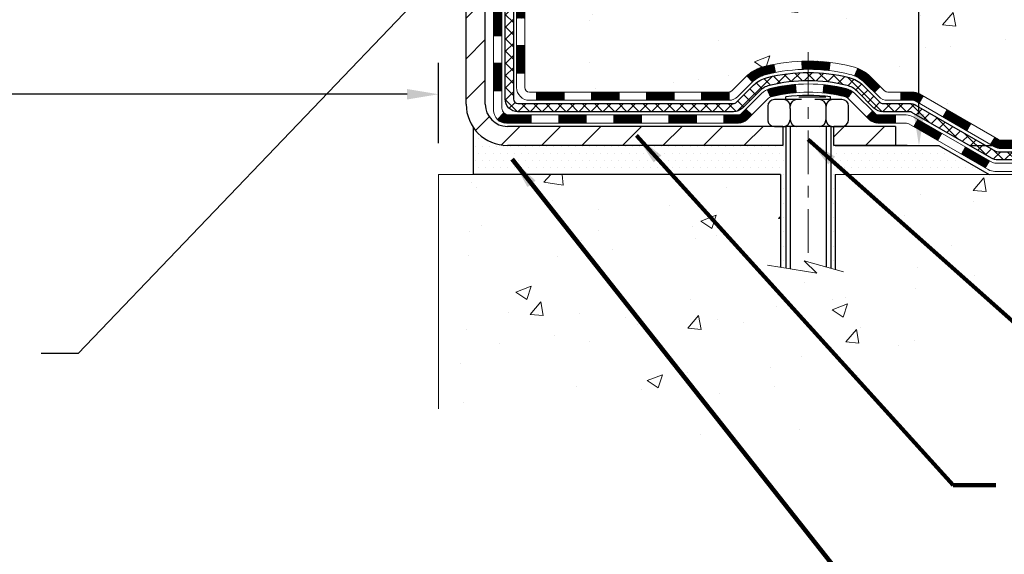
# Model space of a CAD drawing. Extents: x 942 to 3254, y -16 to 1977.
# Drawn here: x 964 to 973, y -3 to 2 of the extents above; entities that cross this region are included whole.
import ezdxf

# ---------------------------------------------------------------- set-up
doc = ezdxf.new("R2010")
doc.units = 0
doc.header["$LTSCALE"] = 5
doc.header["$MEASUREMENT"] = 0
doc.linetypes.add('CENTERX2', pattern=[4, 2.5, -0.5, 0.5, -0.5])
doc.layers.get('DEFPOINTS').update_dxf_attribs({"linetype": 'CONTINUOUS'})
for name, color, linetype, lineweight in [('CENTERLINE - L', 1, 'CENTERX2', 15), ('CONCRETE - H', 130, 'CONTINUOUS', 9), ('CONCRETE - L', 132, 'CONTINUOUS', 20), ('DECK COAT - H', 20, 'CONTINUOUS', 20), ('DECK COAT - L', 22, 'CONTINUOUS', 18), ('MIG FOOT - H', 251, 'CONTINUOUS', 20), ('MIG FOOT - L', 7, 'CONTINUOUS', 30), ('PVC SIDESHEET - H', 170, 'CONTINUOUS', 20), ('PVC SIDESHEET - L', 122, 'CONTINUOUS', 25), ('SCREW - L', 1, 'CONTINUOUS', 25), ('SETTING BED - H', 210, 'CONTINUOUS', 20), ('SETTING BED - L', 212, 'CONTINUOUS', 25), ('TEXT - 4', 241, 'CONTINUOUS', 25)]:
    doc.layers.add(name, color=color, linetype=linetype, lineweight=lineweight)
doc.layers.add('DIMS', color=50, linetype='CONTINUOUS')
doc.layers.add('METAL11', color=7, linetype='CONTINUOUS')
doc.styles.add('ROMANS', font='romans', dxfattribs={"width": 0.9})
doc.dimstyles.get("Standard").update_dxf_attribs({"dimtxt": 0.18, "dimasz": 0.18, "dimexe": 0.18, "dimexo": 0.0625, "dimgap": 0.09, "dimtad": 0, "dimtih": 1, "dimtoh": 1, "dimdec": 4, "dimzin": 0, "dimdsep": 46, "dimtxsty": 'Standard', "dimcen": 0.09, "dimadec": 0, "dimazin": 0, "dimtfac": 1, "dimtdec": 4, "dimtofl": 0, "dimtmove": 0, "dimatfit": 3, "dimfxl": 1, "dimtolj": 1, "dimtzin": 0, "dimarcsym": 0})
pattern_1 = [(45, (778.8184804383465, -160.980338924078), (-0.003479849246914297, 0.003479849246914297), [])]
pattern_2 = [(49.99999999999999, (0, 0), (1.355621745115424, -0.1186015351171047), [0.14175, -1.55925]), (355, (0, 0), (-0.26224002052857, 1.421643132693022), [0.1134, -1.2474]), (100.45144446, (0.11296847709, -0.009883460159999998), (1.093381720314242, 1.303041582930709), [0.12046896288, -1.325158591679999]), (46.18420000000002, (0, 0.3779999999999999), (2.017086114969271, -0.3128314406989146), [0.212625, -2.338874999999999]), (96.63563549, (0.16809044805, 0.3519306497699999), (1.766511077324291, 1.8410841554639), [0.18070354638, -1.987739006399999]), (351.1841639899999, (0, 0.3779999999999999), (1.766511076153521, 1.841084154510281), [0.1701, -1.87110000189]), (21, (0.189, 0.2835), (1.128154328503892, -0.7609497033574902), [0.14175, -1.55925]), (326.0000000000001, (0.189, 0.2835), (0.4598659773317894, 1.370533585138552), [0.1134, -1.2474]), (71.45144474, (0.28301286006, 0.22008752514), (1.588020292019645, 0.6095838788040087), [0.1204689591, -1.32515859168]), (37.50000000000001, (0, 0), (0.02298212654967936, 0.6291693837411786), [0, -1.23228, 0, -1.2663, 0, -1.252125]), (7.499999999999999, (0, 0), (0.4972014257656608, 0.7454381354576608), [0, -0.7219799999999998, 0, -1.20393, 0, -0.4772249999999999]), (327.5, (-0.42147, 0), (1.008924404365853, -0.04262870757797773), [0, -0.4724999999999999, 0, -1.4742, 0, -1.95615]), (317.5, (-0.61047, 0), (1.10222186005711, 0.1891984166080805), [0, -0.61425, 0, -0.9790199999999998, 0, -1.38915])]

# ---------------------------------------------------------------- blocks, each defined once
blk = doc.blocks.new('*D737')
at = {"layer": 'DEFPOINTS', "color": 0, "transparency": 16777216}
for p in [(952.6610924430585, 1.642388055569626), (967.6611058049152, 1.087096254625948), (967.6611058049152, 0.3965394713527104)]:
    blk.add_point(p, dxfattribs=at)
at = {"layer": 'DIMS', "color": 0, "lineweight": -2, "transparency": 16777216}
for p, q in [((952.6610924430585, 1.372388055569626), (952.6610924430585, 0.8170962546259477)), ((967.6611058049152, 0.6665394713527104), (967.6611058049152, 1.357096254625948)), ((952.9310924430584, 1.087096254625948), (960.4504066848823, 1.087096254625948)), ((967.3911058049152, 1.087096254625948), (963.1054066848823, 1.087096254625948))]:
    blk.add_line(p, q, dxfattribs=at)
at = {"layer": 'DIMS', "color": 0, "transparency": 16777216}
for points in [[(952.9310924430584, 1.132096254625948), (952.9310924430584, 1.042096254625948), (952.6610924430585, 1.087096254625948)], [(967.3911058049152, 1.132096254625948), (967.3911058049152, 1.042096254625948), (967.6611058049152, 1.087096254625948)]]:
    blk.add_solid(points, dxfattribs=at)
at = {"layer": 'DIMS', "color": 0, "transparency": 16777216, "insert": (961.7779066848823, 1.087096254625948), "char_height": 0.27, "attachment_point": 5}
blk.add_mtext('\\A1;15 IN\\P [381.0mm]', dxfattribs=at)
blk = doc.blocks.new('*D740')
at = {"layer": 'DEFPOINTS', "color": 0, "transparency": 16777216}
for p in [(976.661092443056, 7.079703774578746), (971.7876377905189, 0.646538971364734), (971.9575693581322, 0.646538971364734)]:
    blk.add_point(p, dxfattribs=at)
at = {"layer": 'DIMS', "color": 0, "lineweight": -2, "transparency": 16777216}
for p, q in [((976.391092443056, 7.079703774578746), (971.517637790519, 7.079703774578747)), ((971.7876377905189, 6.809703774578748), (971.7876377905189, 5.930391404324088)), ((971.7876377905189, 0.9165389713647341), (971.7876377905189, 4.670391404324088)), ((971.6875693581322, 0.6465389713647341), (971.517637790519, 0.6465389713647341))]:
    blk.add_line(p, q, dxfattribs=at)
at = {"layer": 'DIMS', "color": 0, "transparency": 16777216}
for points in [[(971.742637790519, 6.809703774578748), (971.8326377905189, 6.809703774578748), (971.7876377905189, 7.079703774578747)], [(971.742637790519, 0.9165389713647342), (971.8326377905189, 0.9165389713647341), (971.7876377905189, 0.646538971364734)]]:
    blk.add_solid(points, dxfattribs=at)
at = {"layer": 'DIMS', "color": 0, "transparency": 16777216, "insert": (971.7876377905189, 5.300391404324245), "char_height": 0.27, "attachment_point": 5}
blk.add_mtext('\\A1;6 7/16 IN\\P [163.4mm]', dxfattribs=at)
blk = doc.blocks.new('*D741')
at = {"layer": 'DEFPOINTS', "color": 0, "transparency": 16777216}
for p in [(971.9575693581322, 0.646538971364734), (975.0813197641553, 0.6465389713647332), (972.3905811939995, 0.3965394713659549)]:
    blk.add_point(p, dxfattribs=at)
at = {"layer": 'DIMS', "color": 0, "lineweight": -2, "transparency": 16777216}
for p, q in [((975.3513197641553, 1.847121881046248), (975.0813197641553, 1.847121881046248)), ((975.0813197641553, 1.847121881046248), (975.0813197641553, 1.186538971364733)), ((975.0813197641553, 0.9165389713647332), (975.0813197641553, 1.186538971364733)), ((972.2275693581322, 0.646538971364734), (975.3513197641553, 0.646538971364733)), ((972.6605811939995, 0.3965394713659549), (975.3513197641553, 0.3965394713659541)), ((975.0813197641553, 0.1265394713659541), (975.0813197641553, -0.1434605286340459))]:
    blk.add_line(p, q, dxfattribs=at)
at = {"layer": 'DIMS', "color": 0, "transparency": 16777216}
for points in [[(975.0363197641553, 0.9165389713647332), (975.1263197641553, 0.9165389713647332), (975.0813197641553, 0.6465389713647332)], [(975.0363197641553, 0.1265394713659542), (975.1263197641553, 0.1265394713659541), (975.0813197641553, 0.3965394713659542)]]:
    blk.add_solid(points, dxfattribs=at)
at = {"layer": 'DIMS', "color": 0, "transparency": 16777216, "insert": (976.4763197641553, 1.847121881046405), "char_height": 0.27, "attachment_point": 5}
blk.add_mtext('\\A1;1/4 IN\\P [6.3mm]', dxfattribs=at)

msp = doc.modelspace()

# ---------------------------------------------------------------- hatches: boundary and pattern name
at = {"layer": 'CONCRETE - H'}
h = msp.add_hatch(dxfattribs=at)
h.set_pattern_fill('AR-CONC', color=256, scale=0.189)
h.set_pattern_definition(pattern_2)
edge = h.paths.add_edge_path()
edge.add_spline(control_points=[(978.0957197094589, 7.079703774578746), (978.4552046928022, 4.17143076360311), (968.3805938470039, 9.01670295868373), (970.7047209726798, 1.218172126119003), (973.804909002306, 1.678553769299726), (974.7723147355825, 0.3965368729514)], knot_values=[0, 0, 0, 0, 8.117976547624647, 11.47103585129401, 15.87915776629367, 15.87915776629367, 15.87915776629367, 15.87915776629367], degree=3, periodic=0)
edge.add_line((974.7723147355825, 0.3965368729513159), (974.2793130835605, 0.3965368729493548))
edge.add_line((974.2793130835605, 0.3965368729493548), (974.2793145995394, 0.5933868814623793))
edge.add_line((974.2793145995394, 0.5933868814623793), (973.6096308995394, 0.5933868814623793))
edge.add_arc((973.6096308995394, 0.6327568814623347), 0.03936999999995539, 240.0000000001849, 270, ccw=False)
edge.add_line((973.5899458995395, 0.5986614613153165), (973.4541849919216, 0.6770430578740161))
edge.add_arc((973.3990669918628, 0.5815758813200405), 0.1102360001527016, 60.00000001055182, 90.00078790784563)
edge.add_line((973.399065475943, 0.6918118814623426), (972.491109050893, 0.6918118814623426))
edge.add_arc((972.491109050893, 0.7311818814626753), 0.03937000000033264, 239.9999999999261, 270, ccw=False)
edge.add_line((972.4714240508928, 0.697086461315422), (971.7913368647339, 1.089734464133073))
edge.add_arc((971.7313369240064, 0.9858113814578255), 0.1200000000001213, 60.00003267867356, 89.99999999994571)
edge.add_line((971.7313369240065, 1.105811381457954), (971.5198955414468, 1.105811381458039))
edge.add_arc((971.5198955414468, 1.145181381458032), 0.03936999999999213, 224.9999999999719, 270, ccw=False)
edge.add_line((971.4920567474715, 1.117342587482739), (971.3755887073598, 1.233810627585171))
edge.add_arc((971.1258882490098, 0.9841071372794974), 0.3531319186523078, 45.00034785119639, 76.09825249697839)
edge.add_arc((970.8366036559545, -0.1846626360860821), 1.557170273068713, 76.09805657210107, 103.9020583550724)
edge.add_arc((970.5473190628655, 0.9841071373075325), 0.353131918617028, 103.9022542816022, 134.9999999999234)
edge.add_line((970.2976170885584, 1.233809111615386), (970.1811505644256, 1.117342587482739))
edge.add_arc((970.1525231682288, 1.146361608087151), 0.04076311285770663, 275.85823695745256, 314.6107636559787, ccw=False)
edge.add_line((970.1566837559491, 1.105811381458039), (968.4424066679663, 1.105811381458039))
edge.add_arc((968.4424066679662, 1.145181381458003), 0.03936999999996393, 179.9999999999192, 270.0000000001654, ccw=False)
edge.add_line((968.4030366679663, 1.145181381458059), (968.4030366679606, 4.433413507060635))
edge.add_arc((968.4424066679604, 4.433413507060782), 0.03936999999984891, 107.30237723709959, 180.0000000002133, ccw=False)
edge.add_arc((968.3030946271923, 4.880627620897), 0.4290404058594701, 287.3023772371949, 306.9749010396847)
edge.add_arc((968.2266082873833, 4.942735713036587), 0.5251995961846657, 309.5666441756533, 345.6920565175203)
edge.add_arc((967.1566581009846, 5.229590739853474), 1.632909065609235, 345.2170686115326, 355.180803583351)
edge.add_arc((967.4258245731621, 4.995662815415137), 1.361411651893346, 4.074979495394087, 18.33505396014309)
edge.add_arc((968.2913539508941, 5.288217720184903), 0.4478254090914557, 17.6402559385007, 71.87109708272983)
edge.add_arc((968.4614317194577, 5.765401284431409), 0.06004988997898995, 193.4822306559846, 239.2153921072112, ccw=False)
edge.add_line((968.4030366679606, 5.751401025607322), (968.4030366679606, 5.940636074465999))
edge.add_line((968.4030366679606, 5.940636074465999), (968.304611667961, 5.940636074465999))
edge.add_line((968.304611667961, 5.940636074465999), (968.304611667961, 5.945188630586102))
edge.add_arc((968.3439816679609, 5.945188630586299), 0.03936999999984891, 122.90315213941449, 180.0000000002857, ccw=False)
edge.add_line((968.322595071325, 5.978243288114783), (968.637813011781, 6.18219151958786))
edge.add_arc((968.4568409248541, 6.383341513827456), 0.2705775608384067, 311.9773110941265, 358.5307111491942)
edge.add_line((968.7273295231711, 6.376403602775468), (969.0152422033831, 6.37640360277544))
edge.add_arc((969.0164460449264, 6.453939918712307), 0.07754566089423116, 269.1104878122239, 360.8895121878816)
edge.add_line((969.0939823608633, 6.455143760255766), (969.0939823608633, 7.079701176156505))
edge.add_line((969.0939823608633, 7.079701176156505), (978.0957197094589, 7.079703774578547))
h.paths.add_polyline_path([(975.4314131474326, 4.755161028487901), (981.3058417188612, 4.755161028487901), (981.3058417188612, 6.060161028487902), (975.4314131474326, 6.060161028487902)], flags=9)
h = msp.add_hatch(dxfattribs=at)
h.set_pattern_fill('AR-CONC', color=256, scale=0.189, style=0)
h.set_pattern_definition(pattern_2)
edge = h.paths.add_edge_path()
edge.add_line((974.7723117036217, 0.396539471372634), (971.0668229075751, 0.3965394713622601))
edge.add_line((971.0668229075751, 0.3965394713622601), (971.0668229075774, -0.4191398709675269))
edge.add_line((971.0668229075774, -0.4191398709675269), (970.8012384780316, -0.3459640646698148))
edge.add_line((970.8012384780316, -0.3459640646698148), (970.911490292821, -0.4494083452363071))
edge.add_line((970.911490292821, -0.4494083452363071), (970.599340297113, -0.400310478556051))
edge.add_line((970.599340297113, -0.400310478556051), (970.5993402971109, 0.3965394713609527))
edge.add_line((970.5993402971109, 0.3965394713609527), (967.6611042889359, 0.3965394713527388))
edge.add_line((967.6611042889359, 0.3965394713527388), (967.6611042889359, -1.616807118089199))
edge.add_spline(control_points=[(967.6611042889358, -1.616807118089199), (968.1221940784731, -1.599090689790316), (969.0749209102484, -1.556688316495453), (970.8995614297506, -2.25390503090118), (972.2150919818183, -0.2566539616888548), (974.5553157905773, -0.7495776454905041), (974.7350856098036, 0.1999157542802408), (974.7723117036217, 0.396539471372634)], knot_values=[0, 0, 0, 0, 1.397542953257051, 2.888557172055539, 5.206804231476753, 7.352993343371979, 7.913495353115882, 7.913495353115882, 7.913495353115882, 7.913495353115882], degree=3, periodic=0)
at = {"layer": 'DECK COAT - H'}
h = msp.add_hatch(dxfattribs=at)
h.set_pattern_fill('ANSI31', color=256, scale=0.03937, style=0)
h.set_pattern_definition([(45, (783.8749186730246, -116.2381510695509), (-0.003479849246914297, 0.003479849246914297), [])])
h.paths.add_polyline_path([(968.3321661200264, 1.504789143851141), (968.4030321200264, 1.504789143851085), (968.4030321200263, 1.268569143851082), (968.3321661200263, 1.268569143851138)])
h.paths.add_polyline_path([(968.3321661200266, 1.977229143851147), (968.4030321200266, 1.97722914385109), (968.4030321200265, 1.741009143851088), (968.3321661200265, 1.741009143851144)])
h.paths.add_polyline_path([(968.332166120027, 2.449667537250846), (968.4030321200269, 2.449667537250789), (968.4030321200268, 2.213449143851093), (968.3321661200267, 2.21344914385115)])
h.paths.add_polyline_path([(968.3321661200272, 2.922107537250852), (968.4030321200272, 2.922107537250795), (968.403032120027, 2.685887537250792), (968.332166120027, 2.685887537250849)])
h.paths.add_polyline_path([(968.1353161200283, 1.826513665870195), (968.2061821200267, 1.826513665870138), (968.2061821200265, 1.590293665870135), (968.1353161200277, 1.590293665870192)])
h.paths.add_polyline_path([(968.1353161200292, 2.298953665870201), (968.2061821200269, 2.298953665870144), (968.2061821200268, 2.062733665870141), (968.1353161200287, 2.062733665870198)])
h.paths.add_polyline_path([(968.1353161200301, 2.771393665870207), (968.2061821200272, 2.77139366587015), (968.206182120027, 2.535173665870147), (968.1353161200296, 2.535173665870204)])
h = msp.add_hatch(dxfattribs=at)
h.set_pattern_fill('ANSI31', color=256, scale=0.03937, style=0)
h.set_pattern_definition([(45, (787.6619776907426, -160.8806435993705), (-0.003479849246914297, 0.003479849246914297), [])])
h.paths.add_polyline_path([(968.9755792080088, 1.105813979879898), (969.2117992080085, 1.105813979879898), (969.2117992080085, 1.034947979879874), (968.9755792080088, 1.034947979879874)])
h.paths.add_polyline_path([(969.1673111080087, 0.9089639798799141), (969.4035311080085, 0.9089639798799141), (969.4035311080085, 0.8380979798798904), (969.1673111080087, 0.8380979798798904)])
h.paths.add_polyline_path([(968.6948711080087, 0.9089639798799141), (968.9310911080084, 0.9089639798799141), (968.9310911080084, 0.8380979798798904), (968.6948711080087, 0.8380979798798904)])
edge = h.paths.add_edge_path()
edge.add_arc((968.2652371200261, 0.9680189798799148), 0.05905499999999223, 225.0000000000195, 270.0000000000276)
edge.add_line((968.2652371200262, 0.9089639798799141), (968.4586511080084, 0.9089639798799141))
edge.add_line((968.4586511080084, 0.9089639798799141), (968.4586511080084, 0.8380979798798904))
edge.add_line((968.4586511080084, 0.8380979798798904), (968.2455521200264, 0.8380979798798904))
edge.add_arc((968.245552120025, 0.9483339798735102), 0.1102359999936198, 224.9999999980676, 270.00000000072384, ccw=False)
edge.add_line((968.167603496896, 0.8703853567497646), (968.2234789290632, 0.9262607889169345))
h.paths.add_polyline_path([(968.1353161200273, 1.354073665870303), (968.2061821200264, 1.353905032848374), (968.2061821200263, 1.117685032848371), (968.1353161200267, 1.1178536658703)])
h.paths.add_polyline_path([(968.5031392080087, 1.105813979879898), (968.7393592080085, 1.105813979879898), (968.7393592080085, 1.034947979879874), (968.5031392080087, 1.034947979879874)])
h = msp.add_hatch(dxfattribs=at)
h.set_pattern_fill('ANSI31', color=256, scale=0.03937, style=0)
h.set_pattern_definition(pattern_1)
h.paths.add_polyline_path([(969.4480192080088, 1.105813979879926), (969.6842392080085, 1.105813979879926), (969.6842392080085, 1.034947979879874), (969.4480192080088, 1.034947979879874)])
h.paths.add_polyline_path([(969.9204592080088, 1.105813979879926), (970.1533072225103, 1.105813979879926, 0.02144170134057288), (970.156679208009, 1.105958648602851), (970.1566792080085, 1.034947979879874), (969.9204592080088, 1.034947979879874)])
h.paths.add_polyline_path([(970.3104880192244, 1.24605507903614, -0.1237366593047226), (970.4624703544382, 1.326897746571902, -0.01313217533143259), (970.5423454370986, 1.344455404834278), (970.5557367668736, 1.274866165415673, 0.01313217533147817), (970.4794967572076, 1.2581075469448, 0.1237366593049013), (970.3580140160532, 1.193488268390652)])
h.paths.add_polyline_path([(969.6397511080087, 0.9089639798798856), (969.8759711080085, 0.9089639798798856), (969.8759711080085, 0.8380979798798904), (969.6397511080087, 0.8380979798798904)])
h.paths.add_polyline_path([(970.484229776456, 1.127093489557822, -0.04324640446576285), (970.5097659176864, 1.13581385871889, -0.04070359398944642), (970.7280100230106, 1.171319186343808), (970.7336669806033, 1.100679333662796, 0.04070359398944876), (970.5267923204558, 1.06702365909176, 0.04324640446531137), (970.5128355365847, 1.062257539318281)])
h.paths.add_polyline_path([(970.1121911080087, 0.9089639798798856), (970.2348451622634, 0.9089639798798856, 0.1989123673794921), (970.2626839562386, 0.9204951859045281), (970.3013798798644, 0.9591911095302663), (970.35148970902, 0.9090812803746786), (970.3127937853942, 0.8703853567489688, -0.198912367379553), (970.2348451622635, 0.8380979798798904), (970.1121911080087, 0.8380979798798904)])
h.paths.add_polyline_path([(970.7825240551393, 1.371571033862821, -0.008683585791257758), (970.8365991080087, 1.372510235404505), (970.8365991080087, 1.30164423540451, 0.008683585791259676), (970.7849849823499, 1.300747776430924)])
h.paths.add_polyline_path([(970.8365991080087, 1.372510235404505, -0.03014854381015566), (971.0238734928082, 1.361207862296183), (971.0153507340693, 1.290856227350858, 0.03014854381015595), (970.8365991080087, 1.30164423540451)])
h.paths.add_polyline_path([(970.9705369170734, 1.169050385072254, -0.03601941678383571), (971.1634322983306, 1.135813858719004, -0.0935601540946129), (971.2161527029225, 1.111685381505097), (971.1752202448342, 1.053836234312925, 0.09356015409565223), (971.1464058955612, 1.067023659091902, 0.03601941678380825), (970.9635594155508, 1.098528725785897)])
h.paths.add_polyline_path([(971.3388384673516, 0.8919513200199987), (971.388948296507, 0.9420611491757569), (971.4105142597782, 0.9204951859045565, 0.1989123673796988), (971.4383530537535, 0.9089639798798572), (971.5855968537536, 0.9089639798798572), (971.5855968537536, 0.838097979879862), (971.4383530537534, 0.8380979798798904, -0.1989123673795969), (971.3604044306227, 0.8703853567489972)])
h.paths.add_polyline_path([(971.3254758462439, 1.183701880881287, 0.09785809462208828), (971.2345561607923, 1.244617596101008), (971.2618395911364, 1.310020993448902, -0.09785809462147925), (971.3755856753985, 1.233811710037358), (971.4549262382285, 1.154471147207389), (971.4048164090731, 1.104361318051801)])
h = msp.add_hatch(dxfattribs=at)
h.set_pattern_fill('ANSI31', color=256, scale=0.03937, style=0)
h.set_pattern_definition(pattern_1)
h.paths.add_polyline_path([(971.6309143935069, 1.105813979879841), (971.7313323760663, 1.105813979879812, -0.1316523525283877), (971.7913323167938, 1.089737062554931), (971.8245672568859, 1.070548886220323), (971.7891342568859, 1.009177129955688), (971.7537798014405, 1.029589007438304, 0.1316523525285442), (971.733779821198, 1.034947979879931), (971.6309143935069, 1.034947979879902)])
h.paths.add_polyline_path([(971.9937068451321, 0.8910672466335399), (972.0291398451321, 0.9524390028981173), (972.2337124333781, 0.8343291195761395), (972.198279433378, 0.7729573633115621)])
h.paths.add_polyline_path([(972.438285021624, 0.7162192362541902), (972.4714195223991, 0.6970890485098806, 0.1316523525284907), (972.4911045029528, 0.6918144798842008), (972.6501593029526, 0.6918144798842008), (972.6501593029526, 0.6209484798842624), (972.4911045029527, 0.6209484798842908, -0.131652352528452), (972.4359865574023, 0.6357172720361604), (972.402852021624, 0.6548474799895843)])
h.paths.add_polyline_path([(972.8863793029528, 0.6918144798842008), (973.1225993029526, 0.6918144798842008), (973.1225993029526, 0.620948479884234), (972.8863793029528, 0.6209484798842624)])
h.paths.add_polyline_path([(973.3588193029528, 0.6918144798842008), (973.3990624439816, 0.6918144798842008, -0.1316524975873674), (973.4541804439814, 0.6770456562958458), (973.5899413515995, 0.5986640597371462), (973.5545083515995, 0.5372923034725687), (973.4187474439814, 0.6156739000312683, 0.1316524975873194), (973.3990624439817, 0.6209484798842055), (973.3588193029528, 0.6209484798842055)])
h.paths.add_polyline_path([(973.8068700515993, 0.5933894798842374), (974.0430900515995, 0.5933894798842374), (974.0430900515995, 0.5225234798842706), (973.8068700515993, 0.5225234798842706)])
h.paths.add_polyline_path([(971.7428665420395, 0.8085869000313295), (971.7782995420395, 0.869958656295907), (971.9828720629217, 0.7518486562957634), (971.9474390629217, 0.6904769000311859)])
h.paths.add_polyline_path([(972.1874445838035, 0.6337386562957903), (972.3920171046854, 0.5156286562958172), (972.3565841046853, 0.4542569000312966), (972.1520115838035, 0.5723669000312412)])
h.paths.add_polyline_path([(972.6048938044224, 0.4949644798842456), (972.8411138044227, 0.4949644798842456), (972.8411138044227, 0.4240984798842504), (972.6048938044224, 0.4240984798842504)])
h.paths.add_polyline_path([(973.0773338044224, 0.4949644798842456), (973.3135538044227, 0.4949644798842456), (973.3135538044227, 0.4240984798842504), (973.0773338044224, 0.4240984798842504)])
h.paths.add_polyline_path([(973.5497738044224, 0.4949644798842741), (973.7859938044227, 0.4949644798842741), (973.7859938044227, 0.4240984798842504), (973.5497738044224, 0.4240984798842504)])
h.paths.add_polyline_path([(974.0222138044224, 0.4949644798842741), (974.2584338044227, 0.4949644798842741), (974.2584338044227, 0.4240984798842504), (974.0222138044224, 0.4240984798842504)])
at = {"layer": 'MIG FOOT - H'}
h = msp.add_hatch(dxfattribs=at)
h.set_pattern_fill('ANSI31', color=256, scale=1.9685, style=0)
h.set_pattern_definition([(45, (17.45264674557171, -460.4829629508739), (-0.1739924623457148, 0.1739924623457148), [])])
h.paths.add_polyline_path([(968.0630976080074, 5.842538971362089), (967.8990976080075, 5.842538971362089), (967.8990976080081, 5.217659972796113), (968.063097608008, 5.217659972796113)])
edge = h.paths.add_edge_path()
edge.add_line((968.063097608008, 4.905038971362089), (967.899097608008, 4.905038971362089))
edge.add_line((967.899097608008, 4.905038971362089), (967.8990976080082, 1.000868971362294))
edge.add_arc((968.2534276080081, 1.000868971362237), 0.3543299999998908, 179.9999999999908, 270.0000000000184)
edge.add_line((968.2534276080082, 0.6465389713622898), (970.6178475770081, 0.6465389713622898))
edge.add_line((970.6178475770081, 0.6465389713622898), (970.6178475770081, 0.8105389713623339))
edge.add_line((970.6178475770081, 0.8105389713623339), (968.2534276080082, 0.810538971362277))
edge.add_arc((968.2534276080082, 1.000868971362294), 0.1903300000000172, 180, 270, ccw=False)
edge.add_line((968.0630976080082, 1.000868971362294), (968.063097608008, 4.905038971362089))
h.paths.add_polyline_path([(971.586597608008, 0.810538971362277), (971.055350639008, 0.8105389713621065), (971.0553506390081, 0.6465389713622329), (971.5865976080081, 0.6465389713622329)])
at = {"layer": 'PVC SIDESHEET - H'}
h = msp.add_hatch(dxfattribs=at)
h.set_pattern_fill('ANSI37', color=256, scale=0.59055, style=0)
h.set_pattern_definition([(45, (783.8749186730245, -70.3672775569013), (-0.05219773870371446, 0.05219773870371446), []), (135, (783.8749186730245, -70.3672775569013), (-0.05219773870371446, -0.05219773870371446), [])])
edge = h.paths.add_edge_path()
edge.add_line((968.2337411200266, 1.046758979879897), (968.2337411200273, 4.496385345612779))
edge.add_line((968.2337411200272, 4.496385345612779), (968.3046071200214, 4.496385345612779))
edge.add_line((968.3046071200214, 4.496385345612779), (968.3046071200265, 1.046758979879897))
edge.add_arc((968.3439771200265, 1.046758979879812), 0.0393699999999626, 179.9999999998759, 270.0000000000828)
edge.add_line((968.3439771200266, 1.007388979879849), (970.1940761923871, 1.007388979879906))
edge.add_arc((970.1940761923871, 1.046758979879755), 0.03936999999984891, 270, 315)
edge.add_line((970.2219149863623, 1.018920185904548), (970.3672095255564, 1.164214725098716))
edge.add_arc((970.5473145149255, 0.9841097357296889), 0.254706918616741, 103.90200089107628, 135, ccw=False)
edge.add_arc((970.8365991080088, -0.1846600377098326), 1.458745273114345, 90.00000000000108, 103.90200089107782, ccw=False)
edge.add_line((970.8365991080087, 1.274085235404513), (970.8365991080087, 1.203219235404518))
edge.add_arc((970.8365991080088, -0.1846600377098895), 1.387879273114407, 90.00000000000233, 103.9020008910806)
edge.add_arc((970.5473145149253, 0.9841097357297741), 0.1838409186166517, 103.9020008910817, 135.0000000000188)
edge.add_line((970.4173193547119, 1.114104895943129), (970.272024815518, 0.9688103567490458))
edge.add_arc((970.1940761923871, 1.04675897987984), 0.1102359999999386, 270, 315.0000000000314, ccw=False)
edge.add_line((970.1940761923871, 0.9365229798799106), (968.3439771200266, 0.9365229798799106))
edge.add_arc((968.3439771200266, 1.046758979879897), 0.1102359999999862, 180, 270, ccw=False)
edge = h.paths.add_edge_path()
edge.add_arc((970.8365991080087, -0.1846600377098042), 1.458745273114317, 76.09799910893571, 89.99999999999659, ccw=False)
edge.add_arc((971.1258837010919, 0.9841097357300583), 0.2547069186164286, 45.00000000000898, 76.09799910894549, ccw=False)
edge.add_line((971.3059886904607, 1.164214725098887), (971.451283229655, 1.018920185904577))
edge.add_arc((971.4791220236303, 1.046758979879897), 0.03937000000000822, 225, 270)
edge.add_line((971.4791220236303, 1.007388979879877), (971.7049593359997, 1.007388979879877))
edge.add_arc((971.7049593359997, 0.8873889798798729), 0.1200000000000045, 59.999999999999716, 90, ccw=False)
edge.add_line((971.7649593359996, 0.9913120283340078), (972.4450455670978, 0.5986640597372599))
edge.add_arc((972.464730567098, 0.6327594798842), 0.03936999999997297, 239.9999999999132, 269.9999999999586)
edge.add_line((972.464730567098, 0.5933894798842374), (973.4096116036877, 0.5933894798842374))
edge.add_line((973.4096116036877, 0.5933894798842374), (973.4096116036877, 0.5225234798842706))
edge.add_line((973.4096116036877, 0.5225234798842706), (972.464730567098, 0.5225234798842706))
edge.add_arc((972.464730567098, 0.6327594798841716), 0.110235999999901, 239.9999999999919, 270.0000000000148, ccw=False)
edge.add_line((972.409612567098, 0.5372923034726824), (971.7274067839234, 0.931163996031259))
edge.add_arc((971.7074067839234, 0.8965229798799186), 0.03999999999995874, 59.99999999999596, 90)
edge.add_line((971.7074067839234, 0.9365229798798822), (971.4791220236303, 0.9365229798799106))
edge.add_arc((971.4791220236303, 1.046758979879897), 0.1102359999999862, 225.0000000000313, 270, ccw=False)
edge.add_line((971.4011734004995, 0.968810356748989), (971.255878861305, 1.114104895943441))
edge.add_arc((971.1258837010919, 0.9841097357302147), 0.183840918616278, 45.0000000000407, 76.09799910895401)
edge.add_arc((970.8365991080087, -0.1846600377098326), 1.387879273114349, 76.09799910893933, 89.9999999999953)
edge.add_line((970.8365991080087, 1.203219235404518), (970.8365991080087, 1.274085235404513))
at = {"layer": 'SETTING BED - H', "linetype": 'Continuous'}
h = msp.add_hatch(dxfattribs=at)
h.set_pattern_fill('DOTS', color=256, scale=0.9842500000000001, style=0)
h.set_pattern_definition([(7.016477563892661e-15, (951.6745823062371, -8.954464294527284), (0.0307578125, 0.061515625), [0, -0.061515625])])
edge = h.paths.add_edge_path()
edge.add_line((970.5993402971109, 0.3965394713609527), (970.599340297113, -0.400310478556051))
edge.add_line((970.599340297113, -0.400310478556051), (970.643742326907, -0.4072944444991293))
edge.add_line((970.643742326907, -0.4072944444991293), (970.643742326907, 0.8105389713623055))
edge.add_line((970.643742326907, 0.8105389713623055), (970.6178475770091, 0.8105389713623055))
edge.add_line((970.6178475770091, 0.8105389713623055), (970.6178475770091, 0.6465389713623182))
edge.add_line((970.6178475770091, 0.6465389713623182), (968.2534276080092, 0.6465389713623182))
edge.add_arc((968.2534276080096, 1.000868971363033), 0.354330000000715, 214.9331046699449, 269.99999999994486, ccw=False)
edge.add_line((967.9629403758862, 0.7979726508597054), (967.9625828601532, 0.396539471353563))
edge.add_line((967.9625828601532, 0.396539471353563), (970.5993402971109, 0.3965394713609527))
h.paths.add_polyline_path([(971.0294558891118, 0.8105389713623055), (971.0553506390091, 0.8105389713623055), (971.0553506390091, 0.6465389713622613), (971.9575693581327, 0.6465389713647625), (972.3905811940004, 0.3965394713659833), (971.0668229075751, 0.3965394713622601), (971.0668229075774, -0.4191398709675269), (971.0294558891118, -0.4088442308584916)])

# ---------------------------------------------------------------- linework, layer by layer
at = {"layer": 'CENTERLINE - L', "ltscale": 0.03}
msp.add_line((970.8365991080087, 1.449637585278069), (970.8365991080087, -0.3549074819316473), dxfattribs=at)
at = {"layer": 'CONCRETE - L'}
for p, q in [((967.6611042889356, 0.3965394713527104), (970.5993402971104, 0.3965394713609243)), ((967.6611042889356, 0.3965394713527104), (967.6611042889356, -1.616807118089227)), ((970.5993402971127, -0.4003104785560794), (970.5993402971104, 0.3965394713609243)), ((971.0668229075746, 0.3965394713622317), (971.066822907577, -0.4191398709675553)), ((971.0668229075746, 0.3965394713622317), (974.7723117036213, 0.3965394713726056))]:
    msp.add_line(p, q, dxfattribs=at)
msp.add_lwpolyline([(971.1403463234302, -0.4393975918212476), (970.8012384780312, -0.3459640646698432), (970.9114902928206, -0.4494083452363355), (970.4871878357285, -0.3826700919707235)], dxfattribs=at)
at = {"layer": 'DECK COAT - L'}
for p, q in [((968.1353161200269, 1.590293665870192), (968.2061821200269, 1.590293665870135)), ((968.3321661200267, 1.504789143851141), (968.4030321200268, 1.504789143851085)), ((968.1353161200269, 1.354073665870189), (968.2061821200269, 1.354073665870132)), ((970.7849849823499, 1.300747776430924), (970.7825240551393, 1.371571033862821)), ((971.0153507340693, 1.290856227350858), (971.0238734928082, 1.361207862296183)), ((968.3321661200267, 1.268569143851138), (968.4030321200268, 1.268569143851082)), ((970.5557367668736, 1.274866165415645), (970.5423454370986, 1.344455404834278)), ((971.2345561607923, 1.24461759610098), (971.2618395911364, 1.310020993448703)), ((970.3580140160531, 1.193488268390766), (970.3104880192246, 1.246055079035969)), ((968.1353161200269, 1.117853665870186), (968.2061821200269, 1.117853665870129)), ((968.5031392080087, 1.105813979879898), (968.5031392080087, 1.034947979879874)), ((968.7393592080085, 1.105813979879898), (968.7393592080085, 1.034947979879874)), ((968.9755792080088, 1.105813979879898), (968.9755792080088, 1.034947979879874)), ((969.2117992080085, 1.105813979879898), (969.2117992080085, 1.034947979879874)), ((969.4480192080088, 1.105813979879841), (969.4480192080088, 1.034947979879874)), ((969.6842392080085, 1.105813979879841), (969.6842392080085, 1.034947979879874)), ((969.9204592080088, 1.105813979879841), (969.9204592080088, 1.034947979879817)), ((970.156679208009, 1.105813979879898), (970.1566792080085, 1.034947979879874)), ((970.5128355365847, 1.06225753931831), (970.4842297764559, 1.12709348955822)), ((970.7336669806033, 1.100679333662825), (970.7280100230106, 1.171319186343808)), ((970.9635594155508, 1.098528725785869), (970.9705369170734, 1.16905038507214)), ((971.1752202448343, 1.05383623431301), (971.2161527029226, 1.111685381505268)), ((971.4048164090733, 1.104361318051943), (971.4549262382285, 1.15447114720736)), ((971.6309143935069, 1.105813979879898), (971.6309143935069, 1.034947979879874)), ((971.7891342107415, 1.009177050031198), (971.8245672107415, 1.070548806295832)), ((970.35148970902, 0.9090812803746786), (970.3013798798644, 0.9591911095302663)), ((971.388948296507, 0.9420611491757569), (971.3388384673518, 0.8919513200201692)), ((971.9937067316238, 0.8910670500311966), (972.0291397316238, 0.952438806295774)), ((968.2234789290634, 0.9262607889169345), (968.167603496896, 0.8703853567497646)), ((968.4586511080084, 0.9089639798799141), (968.4586511080084, 0.8380979798798904)), ((968.6948711080087, 0.9089639798799141), (968.6948711080087, 0.8380979798798904)), ((968.9310911080084, 0.9089639798799141), (968.9310911080084, 0.8380979798798904)), ((969.1673111080087, 0.9089639798799141), (969.1673111080087, 0.8380979798798904)), ((969.4035311080085, 0.9089639798799141), (969.4035311080085, 0.8380979798798904)), ((969.6397511080087, 0.9089639798799141), (969.6397511080087, 0.8380979798798904)), ((969.8759711080085, 0.9089639798799141), (969.8759711080085, 0.8380979798798904)), ((970.1121911080087, 0.9089639798799141), (970.1121911080087, 0.8380979798798904)), ((971.5855968537536, 0.9089639798798572), (971.5855968537536, 0.8380979798798904)), ((971.7428665420395, 0.8085869000312158), (971.7782995420395, 0.8699586562957933)), ((972.1982792525056, 0.7729570500311951), (972.2337122525056, 0.8343288062957726)), ((971.9474390629217, 0.6904769000312143), (971.9828720629217, 0.7518486562957918)), ((972.4028517733874, 0.6548470500311936), (972.4382847733874, 0.7162188062957711)), ((972.1520115838035, 0.572366900031156), (972.1874445838035, 0.6337386562957903)), ((972.3565841046853, 0.4542569000311545), (972.3920171046854, 0.515628656295732))]:
    msp.add_line(p, q, dxfattribs=at)
for points in [[(968.2455521200264, 0.8380979798798904, -0.414213562373095), (968.1353161200265, 0.9483339798798767), (968.1353161200337, 4.510913273619593)], [(968.2061821200283, 4.510913273619266), (968.2061821200261, 0.9680189798799148, 0.414213562373095), (968.2652371200262, 0.9089639798799141)], [(968.4424021200263, 1.034947979879874, -0.414213562373095), (968.3321661200263, 1.145183979879917), (968.3321661200279, 4.433417761583229)], [(968.4030321200279, 4.433416105482621), (968.4030321200262, 1.145183979879917, 0.414213562373095), (968.4424021200263, 1.105813979879898)], [(968.4424021200263, 1.105813979879898), (970.1533072225103, 1.105813979879926, 0.1989123673796998), (970.1811460164855, 1.117345185904597), (970.2976125406182, 1.233811710037045, -0.1365295740960137), (970.4624703544383, 1.32689774657193, -0.1219165551892847), (971.2107278615791, 1.326897746571959, -0.1365295740960137), (971.3755856753988, 1.233811710037074), (971.4920521995314, 1.11734518590454, 0.1989123673796998), (971.5198909935067, 1.105813979879898), (971.7313323760665, 1.105813979879812, -0.1316523525283649), (971.7913323167938, 1.089737062554931), (972.4714195029527, 0.6970890597372801, 0.1316524975873946), (972.4911045029527, 0.6918144798842008), (973.3990624439817, 0.6918144798842008, -0.1316524975874045)], [(973.3990624439817, 0.6209484798842055), (972.4911045029527, 0.6209484798842908, -0.1316524975873946), (972.4359865029527, 0.6357173034727026), (971.7537798014405, 1.029589007438304, 0.1316523525284855), (971.733779821198, 1.034947979879931), (971.5198909935067, 1.034947979879874, -0.1989123673796998), (971.4419423703758, 1.067235356749038), (971.3254758462436, 1.183701880881486, 0.1365295740960137), (971.1937014588098, 1.258107546944856, 0.1219165551892847), (970.4794967572076, 1.258107546944828, 0.1365295740960137), (970.3477223697737, 1.183701880881486), (970.2312558456412, 1.067235356749009, -0.1903426122985657), (970.1566792080085, 1.034947979879874), (968.4424021200263, 1.034947979879874)], [(974.2584338044227, 0.4240984798842504), (972.438357667833, 0.4240984798842504, -0.1316524975873946), (972.383239667833, 0.4388673034726622), (971.7010338846584, 0.8327389960312104, 0.1316524975874622), (971.6810338846584, 0.8380979798798336), (971.4383530537535, 0.8380979798798904, -0.1989123673796998), (971.3604044306227, 0.8703853567489972), (971.1862818763667, 1.044507911004942, 0.1365295740960137), (971.1464058955615, 1.067023659091817, 0.1219165551892847), (970.5267923204559, 1.067023659091788, 0.1365295740960137), (970.4869163396503, 1.044507911004914), (970.3127937853943, 0.8703853567490256, -0.1989123673796998), (970.2348451622635, 0.8380979798798904), (968.2455521200264, 0.8380979798798904)], [(968.2652371200262, 0.9089639798799141), (970.2348451622635, 0.9089639798798856, 0.1989123673796998), (970.2626839562387, 0.9204951859046133), (970.4368065104948, 1.094617740160473, -0.1365295740960137), (970.5097659176865, 1.13581385871889, -0.1219165551892847), (971.1634322983309, 1.135813858718919, -0.1365295740960137), (971.2363917055224, 1.094617740160473), (971.4105142597782, 0.9204951859045565, 0.1989123673796998), (971.4383530537535, 0.9089639798798572), (971.6785864367347, 0.9089639798798572, -0.1316524975874019), (971.7385864367347, 0.8928870283339876), (972.4186726678328, 0.5002390597372681, 0.1316524975873946), (972.438357667833, 0.4949644798842456), (974.2584338044227, 0.4949644798842741)]]:
    msp.add_lwpolyline(points, format="xyb", dxfattribs=at)
at = {"layer": 'METAL11'}
for p, q in [((970.6178475770083, 0.6465389713622898), (970.6178475770083, 0.6465389713622898)), ((970.6178475770085, 0.6465389713622898), (970.6178475770085, 0.6465389713622898)), ((970.6178475770081, 0.6465389713622898), (970.6178475770081, 0.6465389713622898))]:
    msp.add_line(p, q, dxfattribs=at)
at = {"layer": 'MIG FOOT - L'}
for p, q in [((967.8990976080082, 1.000868971362294), (967.899097608008, 4.905038971362089)), ((968.0630976080082, 1.000868971362294), (968.063097608008, 4.905038971362089)), ((970.6178475770081, 0.810538971362277), (968.2534276080082, 0.810538971362277)), ((970.617847577008, 0.8105389713623339), (970.6178475770081, 0.6465389713622898)), ((971.0553506390081, 0.6465389713622329), (971.0553506390081, 0.8105389713621634)), ((971.5865976080082, 0.810538971362277), (971.0553506390081, 0.8105389713622202)), ((971.586597608008, 0.810538971362277), (971.5865976080081, 0.6465389713622329)), ((971.586597608008, 0.810538971362277), (971.5865976080082, 0.6465389713622898)), ((970.6178475770081, 0.6465389713622898), (968.2534276080082, 0.6465389713622898)), ((971.5865976080082, 0.6465389713622898), (971.0553506390081, 0.6465389713622329))]:
    msp.add_line(p, q, dxfattribs=at)
for radius in [0.3543300000000045, 0.1903300000000045]:
    msp.add_arc((968.2534276080082, 1.000868971362294), radius, 180, 270, dxfattribs=at)
at = {"layer": 'PVC SIDESHEET - L'}
for points in [[(968.3439771200266, 0.9365229798799106, -0.414213562373095), (968.2337411200266, 1.046758979879897), (968.2337411200281, 4.51091327361911)], [(968.3046071200281, 4.495958397779887), (968.3046071200265, 1.046758979879897, 0.414213562373095), (968.3439771200266, 1.007388979879877)], [(968.3439771200266, 1.007388979879877), (970.1940761923871, 1.007388979879906, 0.1989123673796998), (970.2219149863623, 1.018920185904577), (970.3672095255564, 1.164214725098745, -0.1365295740960137), (970.4861181360624, 1.23135580264541, -0.1219165551892847), (971.1870800799551, 1.231355802645439, -0.1365295740960137), (971.3059886904608, 1.164214725098773), (971.451283229655, 1.018920185904577, 0.1989123673796998), (971.4791220236303, 1.007388979879877), (971.7049593359997, 1.007388979879877, -0.1316524975874019), (971.7649593359996, 0.9913120283340078), (972.445045567098, 0.5986640597372599, 0.1316524975873946), (972.464730567098, 0.5933894798842374), (973.4096116036877, 0.5933894798842374)], [(973.4096116036877, 0.5225234798842706), (972.464730567098, 0.5225234798842706, -0.1316524975873946), (972.409612567098, 0.5372923034726824), (971.7274067839234, 0.9311639960312306, 0.1316524975875106), (971.7074067839234, 0.9365229798798822), (971.4791220236303, 0.9365229798799106, -0.1989123673796998), (971.4011734004995, 0.9688103567490174), (971.2558788613052, 1.114104895943186, 0.1365295740960137), (971.1700536771857, 1.162565603018336, 0.1219165551892847), (970.5031445388317, 1.162565603018308, 0.1365295740960137), (970.417319354712, 1.114104895943214), (970.272024815518, 0.9688103567490458, -0.1989123673796998), (970.1940761923871, 0.9365229798799106), (968.3439771200266, 0.9365229798799106)]]:
    msp.add_lwpolyline(points, format="xyb", dxfattribs=at)
at = {"layer": 'SCREW - L'}
for p, q in [((970.6630280050166, 1.041967108685114), (970.5473139363552, 1.041967108685114)), ((970.644660035768, 1.041967108685114), (970.644660035768, 1.0659447747543)), ((970.778742073678, 1.041967108685114), (970.6630280050166, 1.041967108685114)), ((970.7557931542777, 1.065637350487052), (970.9872212916006, 1.065637350487052)), ((971.0101702110009, 1.041967108685114), (970.8944561423394, 1.041967108685114)), ((971.1258842796623, 1.041967108685114), (971.0101702110009, 1.041967108685114)), ((971.0288724633386, 1.041967108685114), (971.0288724633386, 1.0659447747543)), ((970.4894569020247, 0.9841100743544047), (970.4894569020247, 0.9648243962441683)), ((970.4894569020247, 0.9648243962441683), (970.4894569020247, 0.8589384242961131)), ((970.6823915515155, 0.9648243962441683), (970.6823915515155, 0.9841100743544047)), ((970.6823915515155, 0.9648243962441683), (970.6823915515155, 0.8589384242961131)), ((970.9899732125599, 0.9648243962441683), (970.9899732125599, 0.9841100743544047)), ((970.9899732125599, 0.8589384242961131), (970.9899732125599, 0.9648243962441683)), ((971.1829630898782, 0.8683960056929863), (971.1837413139932, 0.9648243962441683)), ((971.1837413139932, 0.9648243962441683), (971.1837413139932, 0.9841100743544047)), ((970.5465357122406, 0.810538971362277), (970.6437423269066, 0.810538971362277)), ((970.6437423269066, 0.810538971362277), (970.6437423269066, -0.4076937288146638)), ((971.0294558891113, 0.810538971362277), (970.6437423269066, 0.810538971362277)), ((970.6812095348195, 0.810538971362277), (970.6812095348195, -0.4128734764522761)), ((970.9898946956527, 0.810538971362277), (970.9898946956527, -0.3976665339062748)), ((971.0294558891113, 0.810538971362277), (971.0294558891113, -0.4090065207183926)), ((971.0294558891113, 0.810538971362277), (971.1251060555477, 0.810538971362277))]:
    msp.add_line(p, q, dxfattribs=at)
for centre, radius, start, end in [((970.5473139363552, 0.9841100743544047), 0.05785703433070866, 90, 180), ((970.624534517185, 0.9841100743544047), 0.05785703433070866, 0, 90), ((970.8367662495533, -0.562670575658629), 1.639906325670983, 83.27266067357623, 96.72733932642377), ((970.7402485858464, 0.9841100743544047), 0.05785703433070866, 90, 180), ((970.932116178229, 0.9841100743544047), 0.05785703433070866, 0, 90), ((971.0478302468904, 0.9841100743544047), 0.05785703433070866, 90, 180), ((971.1258842796623, 0.9841100743544047), 0.05785703433070866, 0, 90), ((970.5465357122406, 0.8683960056929294), 0.05785703433065947, 189.4080560055787, 270.0000000000228), ((970.62375629307, 0.8683960056929863), 0.05785703433070866, 270, 0), ((970.7394703617314, 0.8683960056929863), 0.05785703433070866, 180, 270), ((970.9313379541144, 0.8683960056929863), 0.05785703433070866, 270, 0), ((971.0470520227758, 0.8683960056929863), 0.05785703433070866, 180, 270), ((971.1251060555477, 0.8683960056929863), 0.05785703433070866, 270, 0)]:
    msp.add_arc(centre, radius, start, end, dxfattribs=at)
at = {"layer": 'SETTING BED - L'}
for p, q in [((967.962582860153, 0.3965394713535346), (967.9625836637614, 0.7984843153368075)), ((971.066822907574, 0.6465389713622329), (971.9575693581322, 0.646538971364734)), ((971.9575693581322, 0.646538971364734), (972.3905811939995, 0.3965394713659549)), ((970.5993402971104, 0.3965394713609243), (967.962582860153, 0.3965394713535346)), ((970.5993402971104, 0.3965394713609243), (970.5993402971127, -0.4003104785560794)), ((971.0668229075746, 0.3965394713622317), (971.066822907577, -0.4191398709675553))]:
    msp.add_line(p, q, dxfattribs=at)

# ---------------------------------------------------------------- dimensions: what is measured, and where the dimension line sits
at = {"layer": 'DIMS'}
for base, p1, override, picture, middle in [((971.7876377905189, 0.646538971364734), (976.661092443056, 7.079703774578746), {"dimtxt": 0.27, "dimasz": 0.27, "dimexe": 0.27, "dimexo": 0.27, "dimgap": 0.27, "dimlunit": 5, "dimpost": ' IN', "dimfrac": 2}, '*D740', (971.7876377905189, 5.300391404324245)), ((975.0813197641553, 0.6465389713647332), (972.3905811939995, 0.3965394713659549), {"dimtxt": 0.27, "dimasz": 0.27, "dimexe": 0.27, "dimexo": 0.27, "dimgap": 0.27, "dimlunit": 5, "dimpost": ' IN', "dimtmove": 1, "dimfrac": 2}, '*D741', (975.6283677758627, 1.847121881046405))]:
    dim = msp.add_linear_dim(base=base, p1=p1, p2=(971.9575693581322, 0.646538971364734), angle=90, text='<>\\P[]', dimstyle='Standard', override=override, dxfattribs=at)
    dim.commit()
    dim.dimension.update_dxf_attribs({"geometry": picture, "text_midpoint": middle, "dimtype": 160})
dim = msp.add_linear_dim(base=(967.6611058049152, 1.087096254625948), p1=(952.6610924430585, 1.642388055569626), p2=(967.6611058049152, 0.3965394713527104), text='<>\\P[]', dimstyle='Standard', override={"dimtxt": 0.27, "dimasz": 0.27, "dimexe": 0.27, "dimexo": 0.27, "dimgap": 0.27, "dimlunit": 5, "dimpost": ' IN', "dimfrac": 2}, dxfattribs=at)
dim.commit()
dim.dimension.update_dxf_attribs({"geometry": '*D737', "text_midpoint": (961.7779066848823, 1.087096254625948), "dimtype": 160})

# ---------------------------------------------------------------- leaders
at = {"layer": 'TEXT - 4'}
for points, override in [([(967.8778264912437, 2.318531940508151), (964.5665168823559, -1.140529463391516), (964.2484034124166, -1.140529463391516)], {"dimasz": 0.27}), ([(969.3610499860391, 0.7312539663934956), (972.0808474969377, -2.273835603607012), (972.4483768985816, -2.273835603607012)], {"dimtxt": 0.7, "dimasz": 0.27, "dimexe": 0.5, "dimexo": 0.5, "dimtih": 0, "dimtoh": 0, "dimtxsty": 'ROMANS', "dimdle": 0.05, "dimclrd": 256, "dimclre": 256, "dimclrt": 256, "dimtfac": 0.3, "dimlwd": 65535, "dimlwe": 65535}), ([(970.8366006239868, 0.6968597260897695), (972.8511878181299, -1.096577106044805), (973.1516327023602, -1.096577106044805)], {"dimtxt": 0.7, "dimasz": 0.27, "dimexe": 0.5, "dimexo": 0.5, "dimtih": 0, "dimtoh": 0, "dimtxsty": 'ROMANS', "dimdle": 0.05, "dimclrd": 256, "dimclre": 256, "dimclrt": 256, "dimtfac": 0.3, "dimlwd": 65535, "dimlwe": 65535}), ([(968.293402022109, 0.5286038465760328), (971.518439456705, -3.553011246623981), (971.9463860591377, -3.553011246623981)], {"dimtxt": 0.7, "dimasz": 0.27, "dimexe": 0.5, "dimexo": 0.5, "dimtih": 0, "dimtoh": 0, "dimtxsty": 'ROMANS', "dimdle": 0.05, "dimclrd": 256, "dimclre": 256, "dimclrt": 256, "dimtfac": 0.3, "dimlwd": 65535, "dimlwe": 65535})]:
    msp.add_leader(points, dimstyle='Standard', override=override, dxfattribs=at)

doc.saveas('drawing.dxf')
